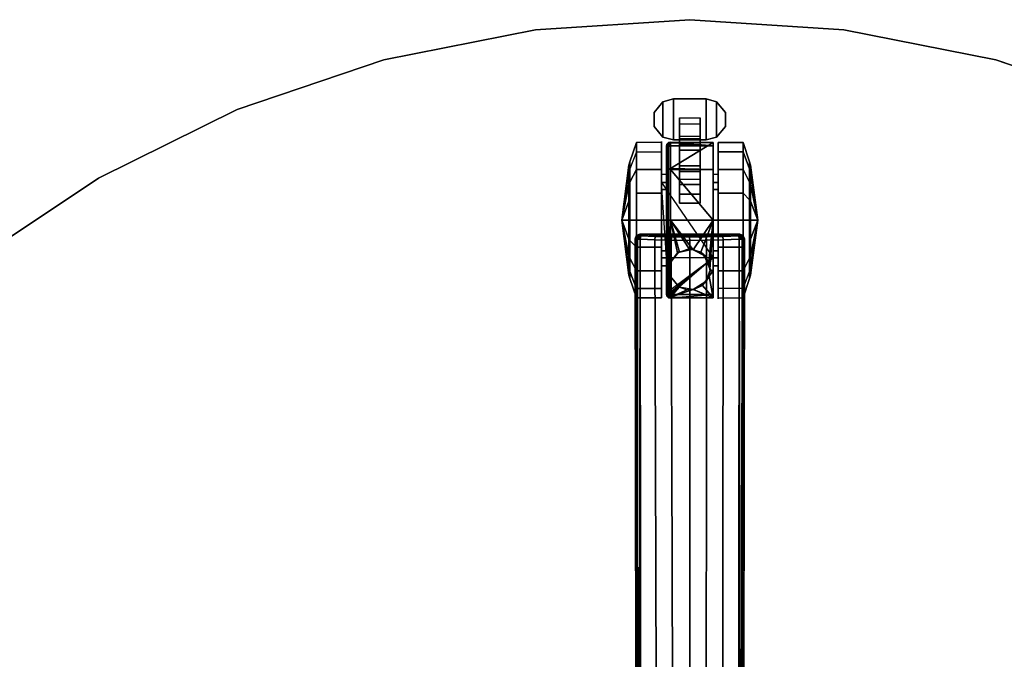
# Model space of a CAD drawing. Units: inches. Extents: x -18 to 18, y -18 to 18.
# Drawn here: x -10.2 to 4.8, y 8.3 to 18 of the extents above; entities that cross this region are included whole.
import ezdxf

# ---------------------------------------------------------------- set-up
doc = ezdxf.new("R2010")
doc.units = ezdxf.units.IN
doc.header["$MEASUREMENT"] = 0
for name, color, linetype in [('TABLE-BASE', 6, 'Continuous'), ('TABLE-CASTER', 6, 'Continuous'), ('TABLE-TOPEDGE', 6, 'Continuous'), ('TABLE-TOPLAM', 6, 'Continuous')]:
    doc.layers.add(name, color=color, linetype=linetype)

msp = doc.modelspace()

# ---------------------------------------------------------------- linework, layer by layer
at = {"layer": 'TABLE-BASE'}
for points in [[(-0.79, 14.709, 3.143), (-0.814, 14.712, 2.516), (-0.835, 14.659, 2.518), (-0.814, 14.654, 3.144)], [(-0.735, 14.729, 3.141), (-0.76, 14.734, 2.515), (-0.814, 14.712, 2.516), (-0.79, 14.709, 3.143)], [(-0.778, 14.69, 3.19), (-0.79, 14.709, 3.143), (-0.814, 14.654, 3.144), (-0.795, 14.657, 3.19)], [(-0.746, 14.709, 3.192), (-0.735, 14.729, 3.141), (-0.79, 14.709, 3.143), (-0.778, 14.69, 3.19)], [(-0.778, 14.69, 3.19), (-0.752, 14.658, 3.214), (-0.746, 14.709, 3.192), (-0.778, 14.69, 3.19)], [(-0.514, 14.719, 3.17), (-0.45, 14.734, 2.515), (-0.76, 14.734, 2.515), (-0.735, 14.729, 3.141)], [(-0.532, 14.648, 3.243), (-0.526, 14.699, 3.221), (-0.746, 14.709, 3.192), (-0.752, 14.658, 3.214)], [(-0.526, 14.699, 3.221), (-0.514, 14.719, 3.17), (-0.735, 14.729, 3.141), (-0.746, 14.709, 3.192)], [(-0.281, 14.641, 3.264), (-0.274, 14.692, 3.241), (-0.526, 14.699, 3.221), (-0.532, 14.648, 3.243)], [(-0.274, 14.692, 3.241), (-0.263, 14.712, 3.19), (-0.514, 14.719, 3.17), (-0.526, 14.699, 3.221)], [(-0.263, 14.712, 3.19), (-0.224, 14.734, 2.515), (-0.45, 14.734, 2.515), (-0.514, 14.719, 3.17)], [(0.004, 14.638, 3.271), (-0.002, 14.689, 3.249), (-0.274, 14.692, 3.241), (-0.281, 14.641, 3.264)], [(-0.002, 14.689, 3.249), (-0.011, 14.71, 3.197), (-0.263, 14.712, 3.19), (-0.274, 14.692, 3.241)], [(-0.011, 14.71, 3.197), (0.002, 14.734, 2.515), (-0.224, 14.734, 2.515), (-0.263, 14.712, 3.19)], [(0.243, 14.712, 3.191), (0.228, 14.734, 2.515), (0.002, 14.734, 2.515), (-0.011, 14.71, 3.197)], [(0.252, 14.691, 3.243), (0.243, 14.712, 3.191), (-0.011, 14.71, 3.197), (-0.002, 14.689, 3.249)], [(0.258, 14.64, 3.265), (0.252, 14.691, 3.243), (-0.002, 14.689, 3.249), (0.004, 14.638, 3.271)], [(0.493, 14.719, 3.171), (0.455, 14.734, 2.515), (0.228, 14.734, 2.515), (0.243, 14.712, 3.191)], [(0.502, 14.698, 3.222), (0.493, 14.719, 3.171), (0.243, 14.712, 3.191), (0.252, 14.691, 3.243)], [(0.508, 14.647, 3.245), (0.502, 14.698, 3.222), (0.252, 14.691, 3.243), (0.258, 14.64, 3.265)], [(0.737, 14.729, 3.141), (0.762, 14.734, 2.515), (0.455, 14.734, 2.515), (0.493, 14.719, 3.171)], [(0.748, 14.709, 3.192), (0.737, 14.729, 3.141), (0.493, 14.719, 3.171), (0.502, 14.698, 3.222)], [(0.754, 14.658, 3.215), (0.748, 14.709, 3.192), (0.502, 14.698, 3.222), (0.508, 14.647, 3.245)], [(0.792, 14.709, 3.143), (0.815, 14.712, 2.516), (0.762, 14.734, 2.515), (0.737, 14.729, 3.141)], [(0.78, 14.69, 3.191), (0.792, 14.709, 3.143), (0.737, 14.729, 3.141), (0.748, 14.709, 3.192)], [(0.78, 14.69, 3.191), (0.748, 14.709, 3.192), (0.754, 14.658, 3.215), (0.78, 14.69, 3.191)], [(0.797, 14.656, 3.19), (0.815, 14.654, 3.144), (0.792, 14.709, 3.143), (0.78, 14.69, 3.191)], [(0.815, 14.654, 3.144), (0.837, 14.659, 2.518), (0.815, 14.712, 2.516), (0.792, 14.709, 3.143)], [(-0.795, 14.657, 3.19), (-0.814, 14.654, 3.144), (-0.798, 4.67, 3.595), (-0.79, 4.671, 3.619)], [(-0.795, 14.657, 3.19), (-0.752, 14.658, 3.214), (-0.778, 14.69, 3.19), (-0.795, 14.657, 3.19)], [(-0.752, 14.658, 3.214), (-0.795, 14.657, 3.19), (-0.79, 4.671, 3.619), (-0.769, 4.671, 3.634)], [(-0.752, 14.658, 3.214), (-0.769, 4.671, 3.634), (-0.743, 4.547, 3.67), (-0.752, 14.658, 3.214)], [(-0.5, 4.547, 3.71), (-0.532, 14.648, 3.243), (-0.752, 14.658, 3.214), (-0.743, 4.547, 3.67)], [(-0.25, 4.547, 3.746), (-0.281, 14.641, 3.264), (-0.532, 14.648, 3.243), (-0.5, 4.547, 3.71)], [(0.004, 14.638, 3.271), (-0.281, 14.641, 3.264), (-0.25, 4.547, 3.746), (0.001, 4.547, 3.767)], [(0.001, 4.547, 3.767), (0.249, 4.547, 3.746), (0.258, 14.64, 3.265), (0.004, 14.638, 3.271)], [(0.499, 4.547, 3.71), (0.508, 14.647, 3.245), (0.258, 14.64, 3.265), (0.249, 4.547, 3.746)], [(0.743, 4.547, 3.67), (0.754, 14.658, 3.215), (0.508, 14.647, 3.245), (0.499, 4.547, 3.71)], [(0.754, 14.658, 3.215), (0.743, 4.547, 3.67), (0.771, 4.671, 3.634), (0.754, 14.658, 3.215)], [(0.797, 14.656, 3.19), (0.78, 14.69, 3.191), (0.754, 14.658, 3.215), (0.797, 14.656, 3.19)], [(0.771, 4.671, 3.634), (0.791, 4.671, 3.62), (0.797, 14.656, 3.19), (0.754, 14.658, 3.215)], [(0.791, 4.671, 3.62), (0.8, 4.67, 3.595), (0.815, 14.654, 3.144), (0.797, 14.656, 3.19)]]:
    msp.add_3dface(points, dxfattribs=at)
for points, invisible_edges in [([(-0.814, 14.654, 3.144), (-0.835, 14.659, 2.518), (-0.823, 4.682, 2.863), (-0.798, 4.67, 3.595)], 4), ([(0.8, 4.67, 3.595), (0.825, 4.682, 2.863), (0.837, 14.659, 2.518), (0.815, 14.654, 3.144)], 1)]:
    msp.add_3dface(points, dxfattribs=dict(at, invisible_edges=invisible_edges))
at = {"layer": 'TABLE-CASTER'}
for points in [[(-0.249, 16.794, 0.968), (-0.249, 16.794, 0.808), (-0.408, 16.75, 0.808), (-0.408, 16.75, 0.968)], [(-0.408, 16.75, 0.808), (-0.249, 16.794, 0.808), (-0.249, 16.169, 0.808), (-0.408, 16.212, 0.808)], [(-0.408, 16.75, 0.968), (-0.408, 16.212, 0.968), (-0.249, 16.169, 0.968), (-0.249, 16.794, 0.968)], [(0.251, 16.794, 0.968), (0.251, 16.794, 0.808), (-0.249, 16.794, 0.808), (-0.249, 16.794, 0.968)], [(-0.249, 16.169, 0.808), (-0.249, 16.794, 0.808), (0.251, 16.794, 0.808), (0.251, 16.169, 0.808)], [(-0.249, 16.169, 0.968), (0.251, 16.169, 0.968), (0.251, 16.794, 0.968), (-0.249, 16.794, 0.968)], [(0.41, 16.75, 0.808), (0.251, 16.794, 0.808), (0.251, 16.794, 0.968), (0.41, 16.75, 0.968)], [(0.251, 16.794, 0.808), (0.41, 16.75, 0.808), (0.41, 16.212, 0.808), (0.251, 16.169, 0.808)], [(0.251, 16.794, 0.968), (0.251, 16.169, 0.968), (0.41, 16.212, 0.968), (0.41, 16.75, 0.968)], [(-0.408, 16.75, 0.808), (-0.543, 16.587, 0.808), (-0.543, 16.587, 0.968), (-0.408, 16.75, 0.968)], [(-0.543, 16.375, 0.808), (-0.543, 16.587, 0.808), (-0.408, 16.75, 0.808), (-0.408, 16.212, 0.808)], [(-0.543, 16.375, 0.968), (-0.408, 16.212, 0.968), (-0.408, 16.75, 0.968), (-0.543, 16.587, 0.968)], [(0.545, 16.587, 0.968), (0.545, 16.587, 0.808), (0.41, 16.75, 0.808), (0.41, 16.75, 0.968)], [(0.41, 16.212, 0.808), (0.41, 16.75, 0.808), (0.545, 16.587, 0.808), (0.545, 16.375, 0.808)], [(0.41, 16.212, 0.968), (0.545, 16.375, 0.968), (0.545, 16.587, 0.968), (0.41, 16.75, 0.968)], [(-0.543, 16.587, 0.968), (-0.543, 16.587, 0.808), (-0.543, 16.375, 0.808), (-0.543, 16.375, 0.968)], [(0.545, 16.375, 0.808), (0.545, 16.587, 0.808), (0.545, 16.587, 0.968), (0.545, 16.375, 0.968)], [(-0.543, 16.375, 0.808), (-0.408, 16.212, 0.808), (-0.408, 16.212, 0.968), (-0.543, 16.375, 0.968)], [(0.158, 16.415, 0.404), (0.158, 16.1, 0.135), (-0.157, 16.1, 0.135), (-0.157, 16.415, 0.404)], [(0.41, 16.212, 0.968), (0.41, 16.212, 0.808), (0.545, 16.375, 0.808), (0.545, 16.375, 0.968)], [(-0.408, 16.212, 0.968), (-0.408, 16.212, 0.808), (-0.249, 16.169, 0.808), (-0.249, 16.169, 0.968)], [(0.158, 16.184, 0.572), (0.158, 16.219, 0.808), (-0.157, 16.219, 0.808), (-0.157, 16.184, 0.572)], [(0.251, 16.169, 0.808), (0.41, 16.212, 0.808), (0.41, 16.212, 0.968), (0.251, 16.169, 0.968)], [(-0.812, 15.985, 0.528), (-0.91, 15.729, 0.676), (-0.91, 15.836, 1.285), (-0.812, 16.128, 1.336)], [(-0.812, 16.128, 1.336), (-0.91, 15.836, 1.285), (-0.91, 15.527, 1.82), (-0.812, 15.717, 2.047)], [(-0.812, 16.128, 1.336), (-0.812, 15.717, 2.047), (-0.429, 15.717, 2.047), (-0.429, 16.128, 1.336)], [(-0.354, 16.075, 1.286), (-0.354, 16.075, 1.286), (-0.347, 16.103, 1.29), (-0.351, 16.034, 0.728)], [(-0.354, 16.075, 1.286), (-0.354, 15.694, 1.988), (-0.347, 15.713, 2.009), (-0.347, 16.103, 1.29)], [(-0.351, 16.034, 0.728), (-0.351, 16.034, 0.728), (-0.354, 16.013, 0.728), (-0.354, 16.075, 1.286)], [(-0.347, 16.103, 1.29), (-0.347, 16.103, 1.29), (-0.345, 16.042, 0.728), (-0.351, 16.034, 0.728)], [(-0.328, 16.066, 0.728), (-0.328, 16.066, 0.728), (-0.347, 16.103, 1.29), (-0.323, 16.127, 1.293)], [(-0.347, 15.713, 2.009), (-0.323, 15.729, 2.028), (-0.323, 16.127, 1.293), (-0.347, 16.103, 1.29)], [(-0.347, 16.103, 1.29), (-0.347, 16.103, 1.29), (-0.328, 16.066, 0.728), (-0.345, 16.042, 0.728)], [(-0.323, 16.127, 1.293), (-0.323, 16.127, 1.293), (-0.322, 16.068, 0.728), (-0.328, 16.066, 0.728)], [(-0.323, 16.127, 1.293), (-0.323, 16.127, 1.293), (-0.294, 16.134, 1.294), (-0.322, 16.068, 0.728)], [(-0.294, 16.134, 1.294), (-0.294, 16.134, 1.294), (-0.323, 16.127, 1.293), (-0.294, 16.118, 1.324)], [(-0.294, 16.118, 1.324), (-0.323, 16.127, 1.293), (-0.323, 15.729, 2.028), (-0.294, 15.734, 2.033)], [(-0.294, 16.077, 0.728), (-0.294, 16.077, 0.728), (-0.322, 16.068, 0.728), (-0.294, 16.134, 1.294)], [(0.356, 16.077, 0.728), (0.356, 16.077, 0.728), (-0.294, 16.134, 1.294), (0.356, 16.129, 1.33)], [(-0.294, 16.134, 1.294), (-0.294, 16.134, 1.294), (0.356, 16.077, 0.728), (-0.294, 16.077, 0.728)], [(-0.294, 16.118, 1.324), (-0.294, 16.118, 1.324), (0.356, 16.129, 1.33), (-0.294, 16.134, 1.294)], [(0.356, 16.129, 1.33), (0.356, 16.129, 1.33), (-0.294, 15.734, 2.033), (0.356, 15.72, 2.045)], [(-0.294, 15.734, 2.033), (-0.294, 15.734, 2.033), (0.356, 16.129, 1.33), (-0.294, 16.118, 1.324)], [(-0.249, 16.169, 0.968), (-0.249, 16.169, 0.808), (0.251, 16.169, 0.808), (0.251, 16.169, 0.968)], [(0.158, 16.012, 0.407), (0.158, 16.184, 0.572), (-0.157, 16.184, 0.572), (-0.157, 16.012, 0.407)], [(0.158, 16.1, 0.135), (0.158, 15.687, 0.11), (-0.157, 15.687, 0.11), (-0.157, 16.1, 0.135)], [(0.813, 16.128, 1.336), (0.813, 15.985, 0.528), (0.431, 15.985, 0.528), (0.431, 16.128, 1.336)], [(0.813, 15.717, 2.047), (0.813, 16.128, 1.336), (0.431, 16.128, 1.336), (0.431, 15.717, 2.047)], [(0.813, 16.128, 1.336), (0.911, 15.836, 1.285), (0.911, 15.729, 0.676), (0.813, 15.985, 0.528)], [(0.813, 15.717, 2.047), (0.911, 15.527, 1.82), (0.911, 15.836, 1.285), (0.813, 16.128, 1.336)], [(-0.812, 15.356, 0), (-0.812, 15.985, 0.528), (-0.429, 15.985, 0.528), (-0.429, 15.356, 0)], [(0.158, 15.775, 0.381), (0.158, 16.012, 0.407), (-0.157, 16.012, 0.407), (-0.157, 15.775, 0.381)], [(0.813, 15.985, 0.528), (0.813, 15.356, 0), (0.431, 15.356, 0), (0.431, 15.985, 0.528)], [(0.813, 15.985, 0.528), (0.911, 15.729, 0.676), (0.911, 15.255, 0.278), (0.813, 15.356, 0)], [(-1.034, 14.946, 1.128), (-1.034, 14.946, 1.128), (-0.925, 15.783, 1.275), (-0.925, 15.682, 0.703)], [(-0.925, 15.492, 1.779), (-0.925, 15.492, 1.779), (-0.925, 15.783, 1.275), (-1.034, 14.946, 1.128)], [(-0.925, 15.783, 1.275), (-0.91, 15.836, 1.285), (-0.91, 15.729, 0.676), (-0.925, 15.682, 0.703)], [(-0.925, 15.492, 1.779), (-0.91, 15.527, 1.82), (-0.91, 15.836, 1.285), (-0.925, 15.783, 1.275)], [(0.158, 15.572, 0.505), (0.158, 15.775, 0.381), (-0.157, 15.775, 0.381), (-0.157, 15.572, 0.505)], [(0.926, 15.682, 0.703), (0.911, 15.729, 0.676), (0.911, 15.836, 1.285), (0.926, 15.783, 1.275)], [(0.926, 15.783, 1.275), (0.911, 15.836, 1.285), (0.911, 15.527, 1.82), (0.926, 15.492, 1.779)], [(1.036, 14.946, 1.128), (1.036, 14.946, 1.128), (0.926, 15.682, 0.703), (0.926, 15.783, 1.275)], [(1.036, 14.946, 1.128), (1.036, 14.946, 1.128), (0.926, 15.783, 1.275), (0.926, 15.492, 1.779)], [(-1.034, 14.946, 1.128), (-1.034, 14.946, 1.128), (-0.925, 15.682, 0.703), (-0.925, 15.237, 0.329)], [(-0.925, 15.682, 0.703), (-0.91, 15.729, 0.676), (-0.91, 15.255, 0.278), (-0.925, 15.237, 0.329)], [(-0.812, 15.717, 2.047), (-0.91, 15.527, 1.82), (-0.91, 14.946, 2.032), (-0.812, 14.946, 2.328)], [(-0.812, 15.717, 2.047), (-0.812, 14.946, 2.328), (-0.429, 14.946, 2.328), (-0.429, 15.717, 2.047)], [(-0.429, 15.641, 1.21), (-0.429, 15.411, 1.651), (-0.354, 15.411, 1.651), (-0.354, 15.641, 1.21)], [(-0.354, 15.694, 1.988), (-0.354, 14.946, 2.268), (-0.347, 14.946, 2.296), (-0.347, 15.713, 2.009)], [(-0.347, 14.946, 2.296), (-0.323, 14.946, 2.32), (-0.323, 15.729, 2.028), (-0.347, 15.713, 2.009)], [(-0.294, 15.734, 2.033), (-0.294, 15.734, 2.033), (-0.323, 15.729, 2.028), (-0.294, 15.717, 2.039)], [(-0.294, 15.717, 2.039), (-0.323, 15.729, 2.028), (-0.323, 14.946, 2.32), (-0.294, 14.946, 2.328)], [(-0.294, 15.717, 2.039), (-0.294, 15.717, 2.039), (0.356, 15.72, 2.045), (-0.294, 15.734, 2.033)], [(0.356, 15.72, 2.045), (0.356, 15.72, 2.045), (-0.294, 15.717, 2.039), (0.356, 14.946, 2.328)], [(-0.294, 14.946, 2.328), (-0.294, 14.946, 2.328), (0.356, 14.946, 2.328), (-0.294, 15.717, 2.039)], [(0.158, 15.687, 0.11), (0.158, 15.342, 0.338), (-0.157, 15.342, 0.338), (-0.157, 15.687, 0.11)], [(0.356, 15.641, 1.21), (0.356, 15.411, 1.651), (0.431, 15.411, 1.651), (0.431, 15.641, 1.21)], [(0.813, 14.946, 2.328), (0.813, 15.717, 2.047), (0.431, 15.717, 2.047), (0.431, 14.946, 2.328)], [(0.813, 14.946, 2.328), (0.911, 14.946, 2.032), (0.911, 15.527, 1.82), (0.813, 15.717, 2.047)], [(0.926, 15.237, 0.329), (0.911, 15.255, 0.278), (0.911, 15.729, 0.676), (0.926, 15.682, 0.703)], [(0.926, 15.237, 0.329), (0.926, 15.237, 0.329), (0.926, 15.682, 0.703), (1.036, 14.946, 1.128)], [(-1.034, 14.946, 1.128), (-1.034, 14.946, 1.128), (-0.925, 14.946, 1.978), (-0.925, 15.492, 1.779)], [(-0.925, 14.946, 1.978), (-0.91, 14.946, 2.032), (-0.91, 15.527, 1.82), (-0.925, 15.492, 1.779)], [(-0.429, 15.52, 0.728), (-0.429, 15.52, 0.728), (0.356, 14.371, 0.728), (-0.354, 14.371, 0.728)], [(0.926, 15.492, 1.779), (0.911, 15.527, 1.82), (0.911, 14.946, 2.032), (0.926, 14.946, 1.978)], [(0.926, 15.492, 1.779), (0.926, 15.492, 1.779), (0.926, 14.946, 1.978), (1.036, 14.946, 1.128)], [(-0.812, 14.536, 0), (-0.812, 15.356, 0), (-0.429, 15.356, 0), (-0.429, 14.536, 0)], [(-0.429, 15.411, 1.651), (-0.429, 14.946, 1.828), (-0.354, 14.946, 1.828), (-0.354, 15.411, 1.651)], [(0.158, 15.342, 0.338), (0.158, 15.203, 0.728), (-0.157, 15.203, 0.728), (-0.157, 15.342, 0.338)], [(0.356, 15.411, 1.651), (0.356, 14.946, 1.828), (0.431, 14.946, 1.828), (0.431, 15.411, 1.651)], [(0.813, 15.356, 0), (0.813, 14.536, 0), (0.431, 14.536, 0), (0.431, 15.356, 0)], [(-1.034, 14.946, 1.128), (-1.034, 14.946, 1.128), (-0.925, 15.237, 0.329), (-0.925, 14.946, 0.278)], [(-0.925, 15.237, 0.329), (-0.91, 15.255, 0.278), (-0.91, 14.946, 0.224), (-0.925, 14.946, 0.278)], [(0.926, 14.946, 0.278), (0.911, 14.946, 0.224), (0.911, 15.255, 0.278), (0.926, 15.237, 0.329)], [(1.036, 14.946, 1.128), (1.036, 14.946, 1.128), (0.926, 14.946, 0.278), (0.926, 15.237, 0.329)], [(-1.034, 14.946, 1.128), (-1.034, 14.946, 1.128), (-0.925, 14.946, 0.278), (-0.925, 14.655, 0.329)], [(-1.034, 14.946, 1.128), (-1.034, 14.946, 1.128), (-0.925, 14.21, 0.703), (-0.925, 14.109, 1.275)], [(-0.925, 14.655, 0.329), (-0.925, 14.655, 0.329), (-0.925, 14.21, 0.703), (-1.034, 14.946, 1.128)], [(-1.034, 14.946, 1.128), (-1.034, 14.946, 1.128), (-0.925, 14.109, 1.275), (-0.925, 14.4, 1.779)], [(-0.925, 14.4, 1.779), (-0.925, 14.4, 1.779), (-0.925, 14.946, 1.978), (-1.034, 14.946, 1.128)], [(-0.925, 14.946, 0.278), (-0.91, 14.946, 0.224), (-0.91, 14.637, 0.278), (-0.925, 14.655, 0.329)], [(-0.925, 14.4, 1.779), (-0.91, 14.365, 1.82), (-0.91, 14.946, 2.032), (-0.925, 14.946, 1.978)], [(-0.812, 14.946, 2.328), (-0.91, 14.946, 2.032), (-0.91, 14.365, 1.82), (-0.812, 14.175, 2.047)], [(-0.812, 14.946, 2.328), (-0.812, 14.175, 2.047), (-0.429, 14.175, 2.047), (-0.429, 14.946, 2.328)], [(-0.429, 14.946, 1.828), (-0.429, 14.481, 1.651), (-0.354, 14.481, 1.651), (-0.354, 14.946, 1.828)], [(-0.354, 14.946, 2.268), (-0.354, 14.198, 1.988), (-0.347, 14.179, 2.009), (-0.347, 14.946, 2.296)], [(-0.347, 14.179, 2.009), (-0.323, 14.163, 2.028), (-0.323, 14.946, 2.32), (-0.347, 14.946, 2.296)], [(-0.312, 14.196, 2.061), (-0.312, 14.196, 2.061), (-0.294, 14.946, 2.328), (-0.323, 14.946, 2.32)], [(-0.323, 14.163, 2.028), (-0.323, 14.163, 2.028), (-0.312, 14.196, 2.061), (-0.323, 14.946, 2.32)], [(-0.294, 14.946, 2.328), (-0.294, 14.946, 2.328), (-0.312, 14.196, 2.061), (-0.294, 14.299, 2.138)], [(-0.007, 14.508, 2.245), (-0.007, 14.508, 2.245), (0.052, 14.492, 2.238), (-0.294, 14.946, 2.328)], [(0.356, 14.946, 2.328), (0.356, 14.946, 2.328), (-0.294, 14.946, 2.328), (0.052, 14.492, 2.238)], [(-0.294, 14.299, 2.138), (-0.294, 14.299, 2.138), (-0.292, 14.302, 2.14), (-0.294, 14.946, 2.328)], [(-0.186, 14.446, 2.219), (-0.186, 14.446, 2.219), (-0.294, 14.946, 2.328), (-0.292, 14.302, 2.14)], [(-0.294, 14.946, 2.328), (-0.294, 14.946, 2.328), (-0.186, 14.446, 2.219), (-0.153, 14.458, 2.224)], [(-0.153, 14.458, 2.224), (-0.153, 14.458, 2.224), (-0.007, 14.508, 2.245), (-0.294, 14.946, 2.328)], [(0.052, 14.492, 2.238), (0.052, 14.492, 2.238), (0.171, 14.458, 2.224), (0.356, 14.946, 2.328)], [(0.356, 14.946, 2.328), (0.171, 14.458, 2.224), (0.229, 14.387, 2.187), (0.291, 14.312, 2.146)], [(0.356, 14.946, 2.328), (0.356, 14.946, 2.328), (0.291, 14.312, 2.146), (0.296, 14.299, 2.138)], [(0.309, 14.195, 2.062), (0.309, 14.195, 2.062), (0.356, 14.946, 2.328), (0.296, 14.299, 2.138)], [(0.356, 14.946, 2.328), (0.356, 14.946, 2.328), (0.309, 14.195, 2.062), (0.356, 14.172, 2.045)], [(0.356, 14.946, 1.828), (0.356, 14.481, 1.651), (0.431, 14.481, 1.651), (0.431, 14.946, 1.828)], [(0.813, 14.175, 2.047), (0.813, 14.946, 2.328), (0.431, 14.946, 2.328), (0.431, 14.175, 2.047)], [(0.813, 14.175, 2.047), (0.911, 14.365, 1.82), (0.911, 14.946, 2.032), (0.813, 14.946, 2.328)], [(0.926, 14.655, 0.329), (0.911, 14.637, 0.278), (0.911, 14.946, 0.224), (0.926, 14.946, 0.278)], [(0.926, 14.946, 1.978), (0.911, 14.946, 2.032), (0.911, 14.365, 1.82), (0.926, 14.4, 1.779)], [(1.036, 14.946, 1.128), (1.036, 14.946, 1.128), (0.926, 14.655, 0.329), (0.926, 14.946, 0.278)], [(1.036, 14.946, 1.128), (1.036, 14.946, 1.128), (0.926, 14.21, 0.703), (0.926, 14.655, 0.329)], [(1.036, 14.946, 1.128), (1.036, 14.946, 1.128), (0.926, 14.109, 1.275), (0.926, 14.21, 0.703)], [(1.036, 14.946, 1.128), (1.036, 14.946, 1.128), (0.926, 14.946, 1.978), (0.926, 14.4, 1.779)], [(0.926, 14.4, 1.779), (0.926, 14.4, 1.779), (0.926, 14.109, 1.275), (1.036, 14.946, 1.128)], [(-0.925, 14.655, 0.329), (-0.91, 14.637, 0.278), (-0.91, 14.163, 0.676), (-0.925, 14.21, 0.703)], [(-0.812, 13.907, 0.528), (-0.91, 14.163, 0.676), (-0.91, 14.637, 0.278), (-0.812, 14.536, 0)], [(0.926, 14.21, 0.703), (0.911, 14.163, 0.676), (0.911, 14.637, 0.278), (0.926, 14.655, 0.329)], [(-0.925, 14.109, 1.275), (-0.91, 14.056, 1.285), (-0.91, 14.365, 1.82), (-0.925, 14.4, 1.779)], [(-0.812, 13.907, 0.528), (-0.812, 14.536, 0), (-0.429, 14.536, 0), (-0.429, 13.907, 0.528)], [(-0.429, 14.481, 1.651), (-0.429, 14.251, 1.21), (-0.354, 14.251, 1.21), (-0.354, 14.481, 1.651)], [(-0.156, 14.467, 2.528), (-0.156, 14.467, 2.528), (-0.186, 14.446, 2.219), (-0.293, 14.303, 2.528)], [(-0.292, 14.302, 2.14), (-0.292, 14.302, 2.14), (-0.293, 14.303, 2.528), (-0.186, 14.446, 2.219)], [(-0.186, 14.446, 2.219), (-0.186, 14.446, 2.219), (-0.156, 14.467, 2.528), (-0.153, 14.458, 2.224)], [(0.055, 14.504, 2.528), (0.055, 14.504, 2.528), (-0.153, 14.458, 2.224), (-0.156, 14.467, 2.528)], [(-0.153, 14.458, 2.224), (-0.153, 14.458, 2.224), (0.055, 14.504, 2.528), (-0.007, 14.508, 2.245)], [(0.052, 14.492, 2.238), (0.052, 14.492, 2.238), (-0.007, 14.508, 2.245), (0.055, 14.504, 2.528)], [(0.052, 14.492, 2.238), (0.052, 14.492, 2.238), (0.055, 14.504, 2.528), (0.24, 14.397, 2.528)], [(0.24, 14.397, 2.528), (0.24, 14.397, 2.528), (0.171, 14.458, 2.224), (0.052, 14.492, 2.238)], [(0.171, 14.458, 2.224), (0.171, 14.458, 2.224), (0.24, 14.397, 2.528), (0.229, 14.387, 2.187)], [(0.313, 14.196, 2.528), (0.313, 14.196, 2.528), (0.229, 14.387, 2.187), (0.24, 14.397, 2.528)], [(0.356, 14.481, 1.651), (0.356, 14.251, 1.21), (0.431, 14.251, 1.21), (0.431, 14.481, 1.651)], [(0.813, 14.536, 0), (0.813, 13.907, 0.528), (0.431, 13.907, 0.528), (0.431, 14.536, 0)], [(0.926, 14.4, 1.779), (0.911, 14.365, 1.82), (0.911, 14.056, 1.285), (0.926, 14.109, 1.275)], [(-0.812, 14.175, 2.047), (-0.91, 14.365, 1.82), (-0.91, 14.056, 1.285), (-0.812, 13.764, 1.336)], [(-0.429, 14.251, 1.21), (-0.429, 14.371, 0.728), (-0.354, 14.371, 0.728), (-0.354, 14.251, 1.21)], [(-0.322, 13.823, 0.728), (-0.322, 13.823, 0.728), (-0.344, 13.849, 0.728), (0.356, 14.371, 0.728)], [(-0.322, 13.823, 0.728), (0.356, 14.371, 0.728), (-0.294, 13.815, 0.728), (-0.322, 13.823, 0.728)], [(-0.312, 14.196, 2.061), (-0.312, 14.196, 2.061), (-0.293, 14.089, 2.528), (-0.294, 14.299, 2.138)], [(-0.293, 14.303, 2.528), (-0.293, 14.303, 2.528), (-0.292, 14.302, 2.14), (-0.294, 14.299, 2.138)], [(-0.293, 14.303, 2.528), (-0.293, 14.303, 2.528), (-0.294, 14.299, 2.138), (-0.293, 14.089, 2.528)], [(0.229, 14.387, 2.187), (0.229, 14.387, 2.187), (0.313, 14.196, 2.528), (0.291, 14.312, 2.146)], [(0.296, 14.299, 2.138), (0.296, 14.299, 2.138), (0.291, 14.312, 2.146), (0.313, 14.196, 2.528)], [(0.313, 14.196, 2.528), (0.312, 14.172, 2.045), (0.309, 14.195, 2.062), (0.296, 14.299, 2.138)], [(0.356, 14.251, 1.21), (0.356, 14.371, 0.728), (0.431, 14.371, 0.728), (0.431, 14.251, 1.21)], [(0.813, 13.764, 1.336), (0.911, 14.056, 1.285), (0.911, 14.365, 1.82), (0.813, 14.175, 2.047)], [(-0.925, 14.21, 0.703), (-0.91, 14.163, 0.676), (-0.91, 14.056, 1.285), (-0.925, 14.109, 1.275)], [(-0.812, 13.764, 1.336), (-0.91, 14.056, 1.285), (-0.91, 14.163, 0.676), (-0.812, 13.907, 0.528)], [(-0.812, 14.175, 2.047), (-0.812, 13.764, 1.336), (-0.429, 13.764, 1.336), (-0.429, 14.175, 2.047)], [(-0.354, 14.198, 1.988), (-0.354, 13.817, 1.286), (-0.347, 13.789, 1.29), (-0.347, 14.179, 2.009)], [(-0.347, 13.789, 1.29), (-0.323, 13.765, 1.293), (-0.323, 14.163, 2.028), (-0.347, 14.179, 2.009)], [(-0.312, 14.196, 2.061), (-0.312, 14.196, 2.061), (-0.323, 14.163, 2.028), (-0.306, 14.161, 2.03)], [(-0.294, 14.093, 1.972), (-0.294, 14.093, 1.972), (-0.306, 14.161, 2.03), (-0.323, 14.163, 2.028)], [(-0.294, 13.773, 1.325), (-0.294, 13.773, 1.325), (-0.323, 14.163, 2.028), (-0.323, 13.765, 1.293)], [(-0.323, 14.163, 2.028), (-0.323, 14.163, 2.028), (-0.294, 13.773, 1.325), (-0.294, 14.093, 1.972)], [(-0.293, 14.089, 2.528), (-0.293, 14.089, 2.528), (-0.312, 14.196, 2.061), (-0.306, 14.161, 2.03)], [(-0.294, 14.093, 1.972), (-0.294, 14.093, 1.972), (-0.293, 14.089, 2.528), (-0.306, 14.161, 2.03)], [(-0.293, 14.089, 2.528), (-0.293, 14.089, 2.528), (-0.294, 14.093, 1.972), (-0.292, 14.09, 1.968)], [(-0.292, 14.09, 1.968), (-0.292, 14.09, 1.968), (-0.294, 14.093, 1.972), (-0.294, 13.773, 1.325)], [(0.356, 13.763, 1.33), (0.296, 14.093, 1.972), (0.231, 14.002, 1.86), (0.196, 13.952, 1.8)], [(0.296, 14.093, 1.972), (0.296, 14.093, 1.972), (0.24, 13.995, 2.528), (0.231, 14.002, 1.86)], [(0.24, 13.995, 2.528), (0.312, 14.172, 2.044), (0.312, 14.172, 2.045), (0.313, 14.196, 2.528)], [(0.296, 14.093, 1.972), (0.296, 14.093, 1.972), (0.312, 14.172, 2.044), (0.24, 13.995, 2.528)], [(0.296, 14.093, 1.972), (0.296, 14.093, 1.972), (0.356, 14.172, 2.045), (0.312, 14.172, 2.044)], [(0.356, 14.172, 2.045), (0.356, 14.172, 2.045), (0.296, 14.093, 1.972), (0.356, 13.763, 1.33)], [(0.312, 14.172, 2.045), (0.312, 14.172, 2.045), (0.356, 14.172, 2.045), (0.309, 14.195, 2.062)], [(0.312, 14.172, 2.045), (0.312, 14.172, 2.045), (0.312, 14.172, 2.044), (0.356, 14.172, 2.045)], [(0.813, 13.764, 1.336), (0.813, 14.175, 2.047), (0.431, 14.175, 2.047), (0.431, 13.764, 1.336)], [(0.813, 13.907, 0.528), (0.911, 14.163, 0.676), (0.911, 14.056, 1.285), (0.813, 13.764, 1.336)], [(0.926, 14.109, 1.275), (0.911, 14.056, 1.285), (0.911, 14.163, 0.676), (0.926, 14.21, 0.703)], [(-0.294, 13.773, 1.325), (-0.294, 13.773, 1.325), (-0.159, 13.927, 1.762), (-0.292, 14.09, 1.968)], [(-0.159, 13.927, 1.762), (-0.156, 13.925, 2.528), (-0.293, 14.089, 2.528), (-0.292, 14.09, 1.968)], [(0.055, 13.888, 2.528), (0.055, 13.888, 2.528), (0.231, 14.002, 1.86), (0.24, 13.995, 2.528)], [(0.231, 14.002, 1.86), (0.231, 14.002, 1.86), (0.055, 13.888, 2.528), (0.196, 13.952, 1.8)], [(0.055, 13.888, 2.528), (0.055, 13.888, 2.528), (0.055, 13.889, 1.696), (0.196, 13.952, 1.8)], [(0.06, 13.889, 1.696), (0.06, 13.889, 1.696), (0.196, 13.952, 1.8), (0.055, 13.889, 1.696)], [(0.06, 13.889, 1.696), (0.06, 13.889, 1.696), (0.356, 13.763, 1.33), (0.196, 13.952, 1.8)], [(-0.812, 13.764, 1.336), (-0.812, 13.907, 0.528), (-0.429, 13.907, 0.528), (-0.429, 13.764, 1.336)], [(-0.344, 13.849, 0.728), (-0.347, 13.789, 1.29), (-0.354, 13.817, 1.286), (-0.354, 13.878, 0.728)], [(-0.34, 13.837, 0.728), (-0.34, 13.837, 0.728), (-0.347, 13.789, 1.29), (-0.344, 13.849, 0.728)], [(-0.347, 13.789, 1.29), (-0.347, 13.789, 1.29), (-0.34, 13.837, 0.728), (-0.322, 13.823, 0.728)], [(-0.322, 13.823, 0.728), (-0.322, 13.823, 0.728), (-0.323, 13.765, 1.293), (-0.347, 13.789, 1.29)], [(-0.323, 13.765, 1.293), (-0.323, 13.765, 1.293), (-0.322, 13.823, 0.728), (-0.318, 13.82, 0.728)], [(-0.318, 13.82, 0.728), (-0.318, 13.82, 0.728), (-0.294, 13.815, 0.728), (-0.323, 13.765, 1.293)], [(-0.294, 13.758, 1.294), (-0.294, 13.758, 1.294), (-0.323, 13.765, 1.293), (-0.294, 13.815, 0.728)], [(-0.159, 13.927, 1.762), (-0.159, 13.927, 1.762), (-0.294, 13.773, 1.325), (-0.155, 13.926, 1.76)], [(-0.039, 13.886, 1.69), (-0.039, 13.886, 1.69), (-0.155, 13.926, 1.76), (-0.294, 13.773, 1.325)], [(0.055, 13.889, 1.696), (0.055, 13.889, 1.696), (-0.294, 13.773, 1.325), (0.356, 13.763, 1.33)], [(-0.294, 13.773, 1.325), (-0.294, 13.773, 1.325), (0.055, 13.889, 1.696), (-0.039, 13.886, 1.69)], [(-0.294, 13.815, 0.728), (-0.294, 13.815, 0.728), (0.356, 13.815, 0.728), (-0.294, 13.758, 1.294)], [(0.356, 13.763, 1.33), (0.356, 13.763, 1.33), (-0.294, 13.758, 1.294), (0.356, 13.815, 0.728)], [(-0.155, 13.926, 1.76), (-0.155, 13.926, 1.76), (-0.156, 13.925, 2.528), (-0.159, 13.927, 1.762)], [(-0.039, 13.886, 1.69), (-0.039, 13.886, 1.69), (-0.156, 13.925, 2.528), (-0.155, 13.926, 1.76)], [(-0.156, 13.925, 2.528), (-0.156, 13.925, 2.528), (-0.039, 13.886, 1.69), (0.055, 13.888, 2.528)], [(0.055, 13.889, 1.696), (0.055, 13.889, 1.696), (0.055, 13.888, 2.528), (-0.039, 13.886, 1.69)], [(0.356, 13.763, 1.33), (0.356, 13.763, 1.33), (0.06, 13.889, 1.696), (0.055, 13.889, 1.696)], [(-0.323, 13.765, 1.293), (-0.323, 13.765, 1.293), (-0.294, 13.758, 1.294), (-0.294, 13.773, 1.325)], [(-0.294, 13.758, 1.294), (-0.294, 13.758, 1.294), (0.356, 13.763, 1.33), (-0.294, 13.773, 1.325)]]:
    msp.add_3dface(points, dxfattribs=at)
for points, invisible_edges in [([(-0.157, 16.415, 0.404), (-0.157, 16.415, 0.404), (-0.157, 16.219, 0.808), (-0.157, 16.505, 0.808)], 2), ([(0.158, 16.415, 0.404), (0.158, 16.415, 0.404), (-0.157, 16.415, 0.404), (0.158, 16.505, 0.808)], 6), ([(-0.157, 16.415, 0.404), (-0.157, 16.415, 0.404), (-0.157, 16.505, 0.808), (0.158, 16.505, 0.808)], 9), ([(0.158, 16.505, 0.808), (0.158, 16.505, 0.808), (0.158, 16.184, 0.572), (0.158, 16.415, 0.404)], 6), ([(0.158, 16.184, 0.572), (0.158, 16.184, 0.572), (0.158, 16.505, 0.808), (0.158, 16.219, 0.808)], 2), ([(-0.157, 16.1, 0.135), (-0.157, 16.1, 0.135), (-0.157, 16.184, 0.572), (-0.157, 16.415, 0.404)], 6), ([(-0.157, 16.219, 0.808), (-0.157, 16.219, 0.808), (-0.157, 16.415, 0.404), (-0.157, 16.184, 0.572)], 6), ([(0.158, 16.415, 0.404), (0.158, 16.415, 0.404), (0.158, 16.012, 0.407), (0.158, 16.1, 0.135)], 6), ([(0.158, 16.012, 0.407), (0.158, 16.012, 0.407), (0.158, 16.415, 0.404), (0.158, 16.184, 0.572)], 6), ([(-0.812, 16.128, 1.336), (-0.812, 16.128, 1.336), (-0.429, 16.146, 1.128), (-0.812, 15.985, 0.528)], 6), ([(-0.429, 15.985, 0.528), (-0.429, 15.985, 0.528), (-0.812, 15.985, 0.528), (-0.429, 16.146, 1.128)], 6), ([(-0.812, 16.128, 1.336), (-0.812, 16.128, 1.336), (-0.429, 16.128, 1.336), (-0.429, 16.146, 1.128)], 11), ([(-0.429, 15.52, 0.728), (-0.429, 15.52, 0.728), (-0.429, 16.146, 1.128), (-0.429, 15.641, 1.21)], 6), ([(-0.429, 16.146, 1.128), (-0.429, 16.146, 1.128), (-0.429, 15.52, 0.728), (-0.429, 15.985, 0.528)], 6), ([(-0.429, 16.146, 1.128), (-0.429, 16.146, 1.128), (-0.429, 16.128, 1.336), (-0.429, 15.641, 1.21)], 13), ([(-0.429, 15.717, 2.047), (-0.429, 15.717, 2.047), (-0.429, 15.641, 1.21), (-0.429, 16.128, 1.336)], 6), ([(-0.354, 16.013, 0.728), (-0.354, 16.013, 0.728), (-0.354, 15.641, 1.21), (-0.354, 16.075, 1.286)], 6), ([(-0.354, 16.075, 1.286), (-0.354, 16.075, 1.286), (-0.354, 15.411, 1.651), (-0.354, 15.694, 1.988)], 6), ([(-0.354, 15.411, 1.651), (-0.354, 15.411, 1.651), (-0.354, 16.075, 1.286), (-0.354, 15.641, 1.21)], 6), ([(-0.345, 16.042, 0.728), (-0.345, 16.042, 0.728), (0.158, 15.487, 0.728), (-0.351, 16.034, 0.728)], 6), ([(-0.328, 16.066, 0.728), (-0.328, 16.066, 0.728), (-0.322, 16.068, 0.728), (-0.345, 16.042, 0.728)], 4), ([(-0.322, 16.068, 0.728), (-0.322, 16.068, 0.728), (-0.294, 16.077, 0.728), (0.158, 15.487, 0.728)], 13), ([(0.356, 16.077, 0.728), (0.356, 16.077, 0.728), (0.158, 15.487, 0.728), (-0.294, 16.077, 0.728)], 6), ([(-0.157, 16.184, 0.572), (-0.157, 16.184, 0.572), (-0.157, 16.1, 0.135), (-0.157, 16.012, 0.407)], 6), ([(-0.157, 15.687, 0.11), (-0.157, 15.687, 0.11), (-0.157, 16.012, 0.407), (-0.157, 16.1, 0.135)], 6), ([(0.158, 16.1, 0.135), (0.158, 16.1, 0.135), (0.158, 15.775, 0.381), (0.158, 15.687, 0.11)], 6), ([(0.158, 15.775, 0.381), (0.158, 15.775, 0.381), (0.158, 16.1, 0.135), (0.158, 16.012, 0.407)], 6), ([(0.158, 15.487, 0.728), (0.158, 15.487, 0.728), (0.356, 16.077, 0.728), (0.356, 15.52, 0.728)], 11), ([(0.356, 16.129, 1.33), (0.356, 16.129, 1.33), (0.356, 15.52, 0.728), (0.356, 16.077, 0.728)], 2), ([(0.356, 15.52, 0.728), (0.356, 15.52, 0.728), (0.356, 16.129, 1.33), (0.356, 15.641, 1.21)], 6), ([(0.356, 15.72, 2.045), (0.356, 15.72, 2.045), (0.356, 15.641, 1.21), (0.356, 16.129, 1.33)], 6), ([(0.431, 15.985, 0.528), (0.431, 15.985, 0.528), (0.431, 15.641, 1.21), (0.431, 16.128, 1.336)], 6), ([(0.431, 16.128, 1.336), (0.431, 16.128, 1.336), (0.431, 15.411, 1.651), (0.431, 15.717, 2.047)], 6), ([(0.431, 15.411, 1.651), (0.431, 15.411, 1.651), (0.431, 16.128, 1.336), (0.431, 15.641, 1.21)], 6), ([(-0.812, 15.356, 0), (-0.812, 15.356, 0), (-0.91, 15.729, 0.676), (-0.812, 15.985, 0.528)], 6), ([(-0.429, 15.52, 0.728), (-0.429, 15.52, 0.728), (-0.429, 15.356, 0), (-0.429, 15.985, 0.528)], 11), ([(-0.351, 16.034, 0.728), (-0.351, 16.034, 0.728), (-0.157, 15.487, 0.728), (-0.354, 16.013, 0.728)], 6), ([(-0.354, 15.641, 1.21), (-0.354, 15.641, 1.21), (-0.354, 16.013, 0.728), (-0.354, 15.52, 0.728)], 2), ([(-0.157, 15.203, 0.728), (-0.157, 15.203, 0.728), (-0.354, 16.013, 0.728), (-0.157, 15.487, 0.728)], 6), ([(-0.354, 16.013, 0.728), (-0.354, 16.013, 0.728), (-0.157, 15.203, 0.728), (-0.354, 15.52, 0.728)], 6), ([(-0.157, 15.487, 0.728), (-0.157, 15.487, 0.728), (-0.351, 16.034, 0.728), (0.158, 15.487, 0.728)], 6), ([(-0.157, 16.012, 0.407), (-0.157, 16.012, 0.407), (-0.157, 15.687, 0.11), (-0.157, 15.775, 0.381)], 6), ([(0.431, 15.641, 1.21), (0.431, 15.641, 1.21), (0.431, 15.985, 0.528), (0.431, 15.52, 0.728)], 6), ([(0.431, 15.356, 0), (0.431, 15.356, 0), (0.431, 15.52, 0.728), (0.431, 15.985, 0.528)], 6), ([(-0.157, 15.342, 0.338), (-0.157, 15.342, 0.338), (-0.157, 15.775, 0.381), (-0.157, 15.687, 0.11)], 6), ([(-0.157, 15.775, 0.381), (-0.157, 15.775, 0.381), (-0.157, 15.342, 0.338), (-0.157, 15.572, 0.505)], 6), ([(0.158, 15.572, 0.505), (0.158, 15.572, 0.505), (0.158, 15.687, 0.11), (0.158, 15.775, 0.381)], 6), ([(-0.812, 15.356, 0), (-0.812, 15.356, 0), (-0.91, 15.255, 0.278), (-0.91, 15.729, 0.676)], 11), ([(-0.429, 14.946, 2.328), (-0.429, 14.946, 2.328), (-0.429, 15.411, 1.651), (-0.429, 15.717, 2.047)], 6), ([(-0.429, 15.641, 1.21), (-0.429, 15.641, 1.21), (-0.429, 15.717, 2.047), (-0.429, 15.411, 1.651)], 6), ([(-0.429, 15.641, 1.21), (-0.429, 15.641, 1.21), (-0.354, 15.641, 1.21), (-0.429, 15.52, 0.728)], 6), ([(-0.354, 15.641, 1.21), (-0.354, 15.641, 1.21), (-0.354, 15.52, 0.728), (-0.429, 15.52, 0.728)], 9), ([(-0.354, 15.694, 1.988), (-0.354, 15.694, 1.988), (-0.354, 14.946, 1.828), (-0.354, 14.946, 2.268)], 6), ([(-0.354, 14.946, 1.828), (-0.354, 14.946, 1.828), (-0.354, 15.694, 1.988), (-0.354, 15.411, 1.651)], 6), ([(0.158, 15.687, 0.11), (0.158, 15.687, 0.11), (0.158, 15.572, 0.505), (0.158, 15.342, 0.338)], 6), ([(0.356, 14.946, 2.328), (0.356, 14.946, 2.328), (0.356, 15.411, 1.651), (0.356, 15.72, 2.045)], 6), ([(0.356, 15.641, 1.21), (0.356, 15.641, 1.21), (0.356, 15.72, 2.045), (0.356, 15.411, 1.651)], 6), ([(0.356, 15.641, 1.21), (0.356, 15.641, 1.21), (0.431, 15.641, 1.21), (0.356, 15.52, 0.728)], 6), ([(0.431, 15.641, 1.21), (0.431, 15.641, 1.21), (0.431, 15.52, 0.728), (0.356, 15.52, 0.728)], 9), ([(0.431, 15.717, 2.047), (0.431, 15.717, 2.047), (0.431, 14.946, 1.828), (0.431, 14.946, 2.328)], 6), ([(0.431, 14.946, 1.828), (0.431, 14.946, 1.828), (0.431, 15.717, 2.047), (0.431, 15.411, 1.651)], 6), ([(-0.429, 14.371, 0.728), (-0.429, 14.371, 0.728), (-0.429, 14.536, 0), (-0.429, 15.52, 0.728)], 6), ([(-0.429, 15.356, 0), (-0.429, 15.356, 0), (-0.429, 15.52, 0.728), (-0.429, 14.536, 0)], 6), ([(-0.354, 15.52, 0.728), (-0.354, 15.52, 0.728), (0.356, 14.371, 0.728), (-0.429, 15.52, 0.728)], 6), ([(-0.429, 15.52, 0.728), (-0.429, 15.52, 0.728), (-0.354, 14.371, 0.728), (-0.429, 14.371, 0.728)], 2), ([(-0.157, 15.203, 0.728), (-0.157, 15.203, 0.728), (-0.157, 15.572, 0.505), (-0.157, 15.342, 0.338)], 6), ([(-0.157, 15.572, 0.505), (-0.157, 15.572, 0.505), (-0.157, 15.203, 0.728), (-0.157, 15.487, 0.728)], 2), ([(0.158, 15.572, 0.505), (0.158, 15.572, 0.505), (-0.157, 15.572, 0.505), (0.158, 15.487, 0.728)], 6), ([(-0.157, 15.572, 0.505), (-0.157, 15.572, 0.505), (-0.157, 15.487, 0.728), (0.158, 15.487, 0.728)], 9), ([(0.158, 15.487, 0.728), (0.158, 15.487, 0.728), (0.158, 15.342, 0.338), (0.158, 15.572, 0.505)], 6), ([(0.158, 15.203, 0.728), (0.158, 15.203, 0.728), (0.431, 15.52, 0.728), (0.431, 14.371, 0.728)], 11), ([(0.158, 15.487, 0.728), (0.158, 15.487, 0.728), (0.356, 15.52, 0.728), (0.158, 15.203, 0.728)], 6), ([(0.431, 15.52, 0.728), (0.431, 15.52, 0.728), (0.158, 15.203, 0.728), (0.356, 15.52, 0.728)], 6), ([(0.158, 15.342, 0.338), (0.158, 15.342, 0.338), (0.158, 15.487, 0.728), (0.158, 15.203, 0.728)], 2), ([(0.431, 15.52, 0.728), (0.431, 15.52, 0.728), (0.431, 15.356, 0), (0.431, 14.371, 0.728)], 6), ([(-0.812, 14.536, 0), (-0.812, 14.536, 0), (-0.91, 14.946, 0.224), (-0.812, 15.356, 0)], 6), ([(-0.91, 15.255, 0.278), (-0.91, 15.255, 0.278), (-0.812, 15.356, 0), (-0.91, 14.946, 0.224)], 6), ([(-0.429, 15.411, 1.651), (-0.429, 15.411, 1.651), (-0.429, 14.946, 2.328), (-0.429, 14.946, 1.828)], 6), ([(0.356, 15.411, 1.651), (0.356, 15.411, 1.651), (0.356, 14.946, 2.328), (0.356, 14.946, 1.828)], 6), ([(0.431, 14.536, 0), (0.431, 14.536, 0), (0.431, 14.371, 0.728), (0.431, 15.356, 0)], 6), ([(0.911, 14.946, 0.224), (0.911, 14.946, 0.224), (0.813, 15.356, 0), (0.911, 15.255, 0.278)], 6), ([(0.813, 15.356, 0), (0.813, 15.356, 0), (0.911, 14.946, 0.224), (0.813, 14.536, 0)], 6), ([(0.158, 15.203, 0.728), (0.158, 15.203, 0.728), (0.356, 14.371, 0.728), (-0.157, 15.203, 0.728)], 6), ([(0.356, 14.371, 0.728), (0.356, 14.371, 0.728), (0.158, 15.203, 0.728), (0.431, 14.371, 0.728)], 6), ([(-0.91, 14.946, 0.224), (-0.91, 14.946, 0.224), (-0.812, 14.536, 0), (-0.91, 14.637, 0.278)], 6), ([(-0.429, 14.175, 2.047), (-0.429, 14.175, 2.047), (-0.429, 14.946, 1.828), (-0.429, 14.946, 2.328)], 6), ([(-0.429, 14.946, 1.828), (-0.429, 14.946, 1.828), (-0.429, 14.175, 2.047), (-0.429, 14.481, 1.651)], 6), ([(-0.354, 14.946, 2.268), (-0.354, 14.946, 2.268), (-0.354, 14.481, 1.651), (-0.354, 14.198, 1.988)], 6), ([(-0.354, 14.481, 1.651), (-0.354, 14.481, 1.651), (-0.354, 14.946, 2.268), (-0.354, 14.946, 1.828)], 6), ([(0.356, 14.172, 2.045), (0.356, 14.172, 2.045), (0.356, 14.946, 1.828), (0.356, 14.946, 2.328)], 6), ([(0.356, 14.946, 1.828), (0.356, 14.946, 1.828), (0.356, 14.172, 2.045), (0.356, 14.481, 1.651)], 6), ([(0.431, 14.946, 2.328), (0.431, 14.946, 2.328), (0.431, 14.481, 1.651), (0.431, 14.175, 2.047)], 6), ([(0.431, 14.481, 1.651), (0.431, 14.481, 1.651), (0.431, 14.946, 2.328), (0.431, 14.946, 1.828)], 6), ([(0.911, 14.637, 0.278), (0.911, 14.637, 0.278), (0.813, 14.536, 0), (0.911, 14.946, 0.224)], 6), ([(0.813, 14.536, 0), (0.813, 14.536, 0), (0.911, 14.637, 0.278), (0.911, 14.163, 0.676)], 11), ([(-0.429, 14.536, 0), (-0.429, 14.536, 0), (-0.429, 14.371, 0.728), (-0.429, 13.907, 0.528)], 6), ([(-0.429, 13.764, 1.336), (-0.429, 13.764, 1.336), (-0.429, 14.481, 1.651), (-0.429, 14.175, 2.047)], 6), ([(-0.429, 14.481, 1.651), (-0.429, 14.481, 1.651), (-0.429, 13.764, 1.336), (-0.429, 14.251, 1.21)], 6), ([(-0.354, 14.251, 1.21), (-0.354, 14.251, 1.21), (-0.354, 14.198, 1.988), (-0.354, 14.481, 1.651)], 6), ([(0.356, 13.763, 1.33), (0.356, 13.763, 1.33), (0.356, 14.481, 1.651), (0.356, 14.172, 2.045)], 6), ([(0.356, 14.481, 1.651), (0.356, 14.481, 1.651), (0.356, 13.763, 1.33), (0.356, 14.251, 1.21)], 6), ([(0.431, 14.371, 0.728), (0.431, 14.371, 0.728), (0.431, 14.536, 0), (0.431, 13.907, 0.528)], 11), ([(0.431, 14.251, 1.21), (0.431, 14.251, 1.21), (0.431, 14.175, 2.047), (0.431, 14.481, 1.651)], 6), ([(0.813, 14.536, 0), (0.813, 14.536, 0), (0.911, 14.163, 0.676), (0.813, 13.907, 0.528)], 6), ([(-0.429, 14.251, 1.21), (-0.429, 14.251, 1.21), (-0.429, 13.907, 0.528), (-0.429, 14.371, 0.728)], 6), ([(-0.429, 13.907, 0.528), (-0.429, 13.907, 0.528), (-0.429, 14.251, 1.21), (-0.429, 13.764, 1.336)], 6), ([(-0.354, 13.817, 1.286), (-0.354, 13.817, 1.286), (-0.354, 14.371, 0.728), (-0.354, 13.878, 0.728)], 2), ([(-0.354, 14.371, 0.728), (-0.354, 14.371, 0.728), (-0.354, 13.817, 1.286), (-0.354, 14.251, 1.21)], 6), ([(0.356, 14.371, 0.728), (0.356, 14.371, 0.728), (-0.354, 13.878, 0.728), (-0.354, 14.371, 0.728)], 11), ([(-0.354, 13.878, 0.728), (-0.354, 13.878, 0.728), (0.356, 14.371, 0.728), (-0.344, 13.849, 0.728)], 6), ([(-0.354, 14.198, 1.988), (-0.354, 14.198, 1.988), (-0.354, 14.251, 1.21), (-0.354, 13.817, 1.286)], 6), ([(-0.294, 13.815, 0.728), (-0.294, 13.815, 0.728), (0.356, 14.371, 0.728), (0.356, 13.815, 0.728)], 2), ([(0.356, 14.251, 1.21), (0.356, 14.251, 1.21), (0.356, 13.815, 0.728), (0.356, 14.371, 0.728)], 2), ([(0.356, 13.815, 0.728), (0.356, 13.815, 0.728), (0.356, 14.251, 1.21), (0.356, 13.763, 1.33)], 6), ([(0.431, 14.371, 0.728), (0.431, 14.371, 0.728), (0.431, 13.746, 1.128), (0.431, 14.251, 1.21)], 6), ([(0.431, 13.746, 1.128), (0.431, 13.746, 1.128), (0.431, 14.371, 0.728), (0.431, 13.907, 0.528)], 6), ([(0.431, 14.175, 2.047), (0.431, 14.175, 2.047), (0.431, 14.251, 1.21), (0.431, 13.764, 1.336)], 6), ([(0.431, 13.746, 1.128), (0.431, 13.746, 1.128), (0.431, 13.764, 1.336), (0.431, 14.251, 1.21)], 13), ([(-0.344, 13.849, 0.728), (-0.344, 13.849, 0.728), (-0.322, 13.823, 0.728), (-0.34, 13.837, 0.728)], 2), ([(-0.318, 13.82, 0.728), (-0.318, 13.82, 0.728), (-0.322, 13.823, 0.728), (-0.294, 13.815, 0.728)], 4), ([(0.813, 13.764, 1.336), (0.813, 13.764, 1.336), (0.431, 13.746, 1.128), (0.813, 13.907, 0.528)], 6), ([(0.431, 13.907, 0.528), (0.431, 13.907, 0.528), (0.813, 13.907, 0.528), (0.431, 13.746, 1.128)], 6), ([(0.813, 13.764, 1.336), (0.813, 13.764, 1.336), (0.431, 13.764, 1.336), (0.431, 13.746, 1.128)], 11)]:
    msp.add_3dface(points, dxfattribs=dict(at, invisible_edges=invisible_edges))
at = {"layer": 'TABLE-TOPEDGE'}
for points in [[(-2.349, 17.846, 27.324), (-2.349, 17.846, 28.5), (0, 18, 28.5), (0, 18, 27.324)], [(0, 18, 27.324), (0, 18, 28.5), (2.349, 17.846, 28.5), (2.349, 17.846, 27.324)], [(-4.659, 17.387, 27.324), (-4.659, 17.387, 28.5), (-2.349, 17.846, 28.5), (-2.349, 17.846, 27.324)], [(2.349, 17.846, 27.324), (2.349, 17.846, 28.5), (4.659, 17.387, 28.5), (4.659, 17.387, 27.324)], [(-6.888, 16.63, 27.324), (-6.888, 16.63, 28.5), (-4.659, 17.387, 28.5), (-4.659, 17.387, 27.324)], [(4.659, 17.387, 27.324), (4.659, 17.387, 28.5), (6.888, 16.63, 28.5), (6.888, 16.63, 27.324)], [(-9, 15.588, 27.324), (-9, 15.588, 28.5), (-6.888, 16.63, 28.5), (-6.888, 16.63, 27.324)], [(-10.958, 14.28, 27.324), (-10.958, 14.28, 28.5), (-9, 15.588, 28.5), (-9, 15.588, 27.324)]]:
    msp.add_3dface(points, dxfattribs=at)
at = {"layer": 'TABLE-TOPLAM'}
for points, invisible_edges in [([(2.349, 17.846, 27.324), (-17.846, -2.349, 27.324), (-18, 0, 27.324), (0, 18, 27.324)], 5), ([(-2.349, 17.846, 27.324), (0, 18, 27.324), (-18, 0, 27.324), (-17.846, 2.349, 27.324)], 10), ([(-18, 0, 28.5), (-17.846, -2.349, 28.5), (2.349, 17.846, 28.5), (0, 18, 28.5)], 10), ([(-18, 0, 28.5), (0, 18, 28.5), (-2.349, 17.846, 28.5), (-17.846, 2.349, 28.5)], 5), ([(2.349, 17.846, 27.324), (4.659, 17.387, 27.324), (-17.387, -4.659, 27.324), (-17.846, -2.349, 27.324)], 10), ([(-2.349, 17.846, 27.324), (-17.846, 2.349, 27.324), (-17.387, 4.659, 27.324), (-4.659, 17.387, 27.324)], 5), ([(-17.387, -4.659, 28.5), (4.659, 17.387, 28.5), (2.349, 17.846, 28.5), (-17.846, -2.349, 28.5)], 5), ([(-17.387, 4.659, 28.5), (-17.846, 2.349, 28.5), (-2.349, 17.846, 28.5), (-4.659, 17.387, 28.5)], 10), ([(6.888, 16.63, 27.324), (-16.63, -6.888, 27.324), (-17.387, -4.659, 27.324), (4.659, 17.387, 27.324)], 5), ([(-6.888, 16.63, 27.324), (-4.659, 17.387, 27.324), (-17.387, 4.659, 27.324), (-16.63, 6.888, 27.324)], 10), ([(-17.387, -4.659, 28.5), (-16.63, -6.888, 28.5), (6.888, 16.63, 28.5), (4.659, 17.387, 28.5)], 10), ([(-17.387, 4.659, 28.5), (-4.659, 17.387, 28.5), (-6.888, 16.63, 28.5), (-16.63, 6.888, 28.5)], 5), ([(6.888, 16.63, 27.324), (9, 15.588, 27.324), (-15.588, -9, 27.324), (-16.63, -6.888, 27.324)], 10), ([(-6.888, 16.63, 27.324), (-16.63, 6.888, 27.324), (-15.588, 9, 27.324), (-9, 15.588, 27.324)], 5), ([(-15.588, -9, 28.5), (9, 15.588, 28.5), (6.888, 16.63, 28.5), (-16.63, -6.888, 28.5)], 5), ([(-15.588, 9, 28.5), (-16.63, 6.888, 28.5), (-6.888, 16.63, 28.5), (-9, 15.588, 28.5)], 10), ([(10.958, 14.28, 27.324), (-14.28, -10.958, 27.324), (-15.588, -9, 27.324), (9, 15.588, 27.324)], 5), ([(-10.958, 14.28, 27.324), (-9, 15.588, 27.324), (-15.588, 9, 27.324), (-14.28, 10.958, 27.324)], 10), ([(-15.588, -9, 28.5), (-14.28, -10.958, 28.5), (10.958, 14.28, 28.5), (9, 15.588, 28.5)], 10), ([(-15.588, 9, 28.5), (-9, 15.588, 28.5), (-10.958, 14.28, 28.5), (-14.28, 10.958, 28.5)], 5), ([(10.958, 14.28, 27.324), (12.728, 12.728, 27.324), (-12.728, -12.728, 27.324), (-14.28, -10.958, 27.324)], 10), ([(-12.728, -12.728, 28.5), (12.728, 12.728, 28.5), (10.958, 14.28, 28.5), (-14.28, -10.958, 28.5)], 5), ([(14.28, 10.958, 27.324), (-10.958, -14.28, 27.324), (-12.728, -12.728, 27.324), (12.728, 12.728, 27.324)], 5), ([(-12.728, -12.728, 28.5), (-10.958, -14.28, 28.5), (14.28, 10.958, 28.5), (12.728, 12.728, 28.5)], 10), ([(14.28, 10.958, 27.324), (15.588, 9, 27.324), (-9, -15.588, 27.324), (-10.958, -14.28, 27.324)], 10), ([(-9, -15.588, 28.5), (15.588, 9, 28.5), (14.28, 10.958, 28.5), (-10.958, -14.28, 28.5)], 5), ([(16.63, 6.888, 27.324), (-6.888, -16.63, 27.324), (-9, -15.588, 27.324), (15.588, 9, 27.324)], 5), ([(-9, -15.588, 28.5), (-6.888, -16.63, 28.5), (16.63, 6.888, 28.5), (15.588, 9, 28.5)], 10)]:
    msp.add_3dface(points, dxfattribs=dict(at, invisible_edges=invisible_edges))

doc.saveas('drawing.dxf')
